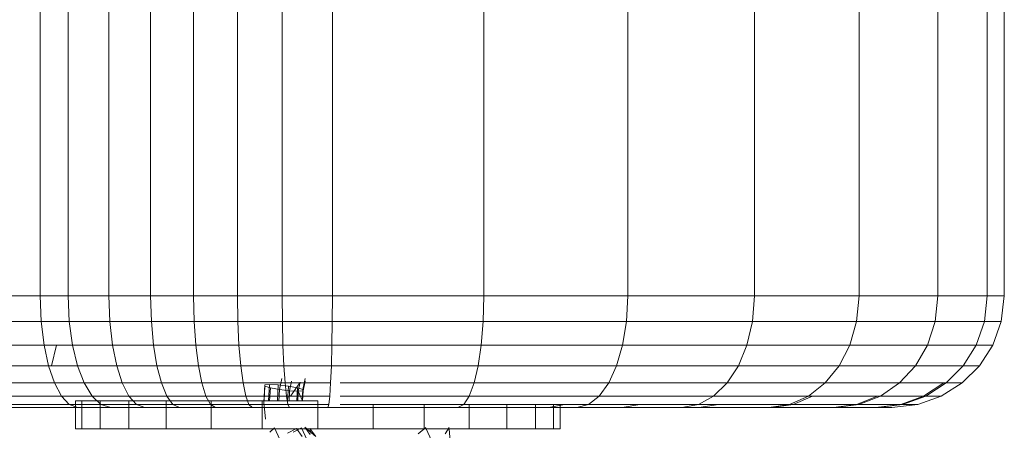
# Model space of a CAD drawing. Units: inches. Extents: x 9 to 18068, y 10 to 12780.
# Drawn here: x 7011 to 7150, y 6532 to 6590 of the extents above; entities that cross this region are included whole.
import ezdxf

# ---------------------------------------------------------------- set-up
doc = ezdxf.new("R2010")
doc.units = ezdxf.units.IN
doc.header["$MEASUREMENT"] = 0

# ---------------------------------------------------------------- blocks, each defined once
blk = doc.blocks.new('9043_DWG-662291-Level 1')
at = {"lineweight": 9}
for p, q in [((-1981.84, 186.76), (-1981.84, 6.69)), ((-1977.92, 186.76), (-1977.92, 6.69)), ((-1972.18, 186.76), (-1972.18, 6.69)), ((-1966.27, 186.76), (-1966.27, 6.69)), ((-1960.2, 186.76), (-1960.2, 6.69)), ((-1954, 186.76), (-1954, 6.69)), ((-1947.68, 186.76), (-1947.68, 6.69)), ((-1940.6, 186.76), (-1940.6, 6.69)), ((-1919.2, 186.76), (-1919.2, 6.69)), ((-1898.88, 186.76), (-1898.88, 6.69)), ((-1881.02, 186.76), (-1881.02, 6.69)), ((-1866.24, 186.76), (-1866.24, 6.69)), ((-1855.11, 186.76), (-1855.11, 6.69)), ((-1848.13, 186.76), (-1848.13, 6.69)), ((-1845.73, 186.76), (-1845.73, 6.69)), ((-1981.84, 6.69), (-2013.45, 6.69)), ((-1977.92, 6.69), (-1981.84, 6.69)), ((-1981.84, 6.69), (-1981.7, 3.08)), ((-1972.18, 6.69), (-1977.92, 6.69)), ((-1977.92, 6.69), (-1977.76, 3.08)), ((-1966.27, 6.69), (-1972.18, 6.69)), ((-1972.18, 6.69), (-1972.04, 3.08)), ((-1960.2, 6.69), (-1966.27, 6.69)), ((-1966.27, 6.69), (-1966.16, 3.08)), ((-1954, 6.69), (-1960.2, 6.69)), ((-1960.2, 6.69), (-1960.12, 3.08)), ((-1947.68, 6.69), (-1954, 6.69)), ((-1954, 6.69), (-1953.95, 3.08)), ((-1940.6, 6.69), (-1947.68, 6.69)), ((-1947.68, 6.69), (-1947.65, 3.08)), ((-1940.6, 6.69), (-1940.62, 3.08)), ((-1919.2, 6.69), (-1940.6, 6.69)), ((-1919.2, 6.69), (-1919.3, 3.08)), ((-1898.88, 6.69), (-1919.2, 6.69)), ((-1898.88, 6.69), (-1899.08, 3.08)), ((-1881.02, 6.69), (-1898.88, 6.69)), ((-1881.02, 6.69), (-1881.29, 3.08)), ((-1866.24, 6.69), (-1881.02, 6.69)), ((-1866.24, 6.69), (-1866.58, 3.08)), ((-1855.11, 6.69), (-1866.24, 6.69)), ((-1855.11, 6.69), (-1855.49, 3.08)), ((-1848.13, 6.69), (-1855.11, 6.69)), ((-1848.13, 6.69), (-1848.54, 3.08)), ((-1845.73, 6.69), (-1848.13, 6.69)), ((-1845.73, 6.69), (-1846.15, 3.08)), ((-1981.7, 3.08), (-2013.36, 3.08)), ((-1977.76, 3.08), (-1981.7, 3.08)), ((-1981.7, 3.08), (-1981.3, -0.24)), ((-1972.04, 3.08), (-1977.76, 3.08)), ((-1977.76, 3.08), (-1977.31, -0.24)), ((-1966.16, 3.08), (-1972.04, 3.08)), ((-1972.04, 3.08), (-1971.66, -0.24)), ((-1960.12, 3.08), (-1966.16, 3.08)), ((-1966.16, 3.08), (-1965.85, -0.24)), ((-1953.95, 3.08), (-1960.12, 3.08)), ((-1960.12, 3.08), (-1959.89, -0.24)), ((-1947.65, 3.08), (-1953.95, 3.08)), ((-1953.95, 3.08), (-1953.79, -0.24)), ((-1940.62, 3.08), (-1947.65, 3.08)), ((-1947.65, 3.08), (-1947.58, -0.24)), ((-1940.62, 3.08), (-1940.67, -0.24)), ((-1919.3, 3.08), (-1940.62, 3.08)), ((-1919.3, 3.08), (-1919.58, -0.24)), ((-1899.08, 3.08), (-1919.3, 3.08)), ((-1899.08, 3.08), (-1899.62, -0.24)), ((-1881.29, 3.08), (-1899.08, 3.08)), ((-1881.29, 3.08), (-1882.06, -0.24)), ((-1866.58, 3.08), (-1881.29, 3.08)), ((-1866.58, 3.08), (-1867.54, -0.24)), ((-1855.49, 3.08), (-1866.58, 3.08)), ((-1855.49, 3.08), (-1856.58, -0.24)), ((-1848.54, 3.08), (-1855.49, 3.08)), ((-1848.54, 3.08), (-1849.71, -0.24)), ((-1848.54, 3.08), (-1846.15, 3.08)), ((-1846.15, 3.08), (-1848.54, 3.08)), ((-1846.15, 3.08), (-1847.34, -0.24)), ((-1981.3, -0.24), (-2013.1, -0.24)), ((-1977.31, -0.24), (-1981.3, -0.24)), ((-1981.3, -0.24), (-1980.67, -3.16)), ((-1979.54, -0.24), (-1980.25, -3.16)), ((-1971.66, -0.24), (-1977.31, -0.24)), ((-1977.31, -0.24), (-1976.6, -3.16)), ((-1965.85, -0.24), (-1971.66, -0.24)), ((-1971.66, -0.24), (-1971.06, -3.16)), ((-1959.89, -0.24), (-1965.85, -0.24)), ((-1965.85, -0.24), (-1965.37, -3.16)), ((-1953.79, -0.24), (-1959.89, -0.24)), ((-1959.89, -0.24), (-1959.52, -3.16)), ((-1947.58, -0.24), (-1953.79, -0.24)), ((-1953.79, -0.24), (-1953.55, -3.16)), ((-1940.67, -0.24), (-1947.58, -0.24)), ((-1947.58, -0.24), (-1947.45, -3.16)), ((-1940.67, -0.24), (-1940.75, -3.16)), ((-1919.58, -0.24), (-1940.67, -0.24)), ((-1919.58, -0.24), (-1920.02, -3.16)), ((-1899.62, -0.24), (-1919.58, -0.24)), ((-1899.62, -0.24), (-1900.47, -3.16)), ((-1882.06, -0.24), (-1899.62, -0.24)), ((-1882.06, -0.24), (-1883.28, -3.16)), ((-1867.54, -0.24), (-1882.06, -0.24)), ((-1867.54, -0.24), (-1869.04, -3.16)), ((-1856.58, -0.24), (-1867.54, -0.24)), ((-1856.58, -0.24), (-1858.29, -3.16)), ((-1849.71, -0.24), (-1856.58, -0.24)), ((-1849.71, -0.24), (-1851.54, -3.16)), ((-1849.71, -0.24), (-1847.34, -0.24)), ((-1847.34, -0.24), (-1849.71, -0.24)), ((-1847.34, -0.24), (-1849.22, -3.16)), ((-1980.67, -3.16), (-2012.7, -3.16)), ((-1976.6, -3.16), (-1980.67, -3.16)), ((-1980.67, -3.16), (-1979.85, -5.6)), ((-1980.25, -3.16), (-1976.6, -3.16)), ((-1971.06, -3.16), (-1976.6, -3.16)), ((-1976.6, -3.16), (-1975.66, -5.6)), ((-1965.37, -3.16), (-1971.06, -3.16)), ((-1971.06, -3.16), (-1970.28, -5.6)), ((-1959.52, -3.16), (-1965.37, -3.16)), ((-1965.37, -3.16), (-1964.73, -5.6)), ((-1953.55, -3.16), (-1959.52, -3.16)), ((-1959.52, -3.16), (-1959.04, -5.6)), ((-1947.45, -3.16), (-1953.55, -3.16)), ((-1953.55, -3.16), (-1953.22, -5.6)), ((-1940.75, -3.16), (-1947.45, -3.16)), ((-1947.45, -3.16), (-1947.29, -5.6)), ((-1940.75, -3.16), (-1940.85, -5.6)), ((-1920.02, -3.16), (-1940.75, -3.16)), ((-1920.02, -3.16), (-1920.59, -5.6)), ((-1900.47, -3.16), (-1920.02, -3.16)), ((-1900.47, -3.16), (-1901.58, -5.6)), ((-1883.28, -3.16), (-1900.47, -3.16)), ((-1883.28, -3.16), (-1884.86, -5.6)), ((-1869.04, -3.16), (-1883.28, -3.16)), ((-1869.04, -3.16), (-1871.01, -5.6)), ((-1858.29, -3.16), (-1869.04, -3.16)), ((-1858.29, -3.16), (-1860.54, -5.6)), ((-1851.54, -3.16), (-1858.29, -3.16)), ((-1851.54, -3.16), (-1853.95, -5.6)), ((-1849.22, -3.16), (-1851.68, -5.6)), ((-1851.54, -3.16), (-1849.22, -3.16)), ((-1849.22, -3.16), (-1851.54, -3.16)), ((-1947.76, -4.95), (-1948.09, -6.54)), ((-1946.36, -5.34), (-1946.65, -6.72)), ((-1945.15, -5.49), (-1945.43, -6.78)), ((-1944.45, -4.95), (-1944.79, -6.54)), ((-1944.45, -5.34), (-1944.74, -6.72)), ((-1979.85, -5.6), (-2012.16, -5.6)), ((-1979.85, -5.6), (-1975.66, -5.6)), ((-1975.66, -5.6), (-1979.85, -5.6)), ((-1979.85, -5.6), (-1978.87, -7.47)), ((-1970.28, -5.6), (-1975.66, -5.6)), ((-1975.66, -5.6), (-1974.54, -7.47)), ((-1964.73, -5.6), (-1970.28, -5.6)), ((-1970.28, -5.6), (-1969.33, -7.47)), ((-1959.04, -5.6), (-1964.73, -5.6)), ((-1964.73, -5.6), (-1963.97, -7.47)), ((-1953.22, -5.6), (-1959.04, -5.6)), ((-1959.04, -5.6), (-1958.47, -7.47)), ((-1947.29, -5.6), (-1953.22, -5.6)), ((-1953.22, -5.6), (-1952.84, -7.47)), ((-1950.16, -5.87), (-1950.29, -8.31)), ((-1950.12, -6.05), (-1950.23, -8.1)), ((-1949.48, -5.8), (-1950.16, -5.87)), ((-1950.16, -5.87), (-1950.12, -6.05)), ((-1950.12, -6.05), (-1949.36, -6.29)), ((-1949.48, -5.8), (-1949.6, -8.1)), ((-1949.48, -5.8), (-1948.25, -5.87)), ((-1949.36, -6.29), (-1949.46, -8.1)), ((-1949.36, -6.29), (-1948.09, -6.54)), ((-1948.25, -5.87), (-1948.37, -8.1)), ((-1946.81, -6.05), (-1948.25, -5.87)), ((-1948.09, -6.54), (-1948.18, -8.18)), ((-1948.09, -6.54), (-1946.65, -6.72)), ((-1940.85, -5.6), (-1947.29, -5.6)), ((-1947.29, -5.6), (-1947.1, -7.47)), ((-1946.81, -6.05), (-1946.92, -8.1)), ((-1945.54, -6.29), (-1946.81, -6.05)), ((-1946.65, -6.72), (-1946.72, -8.14)), ((-1946.65, -6.72), (-1945.43, -6.78)), ((-1945.21, -5.6), (-1946.53, -7.47)), ((-1945.54, -6.29), (-1945.63, -8.1)), ((-1944.79, -6.54), (-1945.54, -6.29)), ((-1945.43, -6.78), (-1945.49, -8.13)), ((-1945.43, -6.78), (-1944.74, -6.72)), ((-1945.43, -6.78), (-1944.81, -8.14)), ((-1944.79, -6.54), (-1944.87, -8.18)), ((-1944.74, -6.72), (-1944.87, -8.18)), ((-1944.74, -6.72), (-1944.81, -8.14)), ((-1944.74, -6.72), (-1944.79, -6.54)), ((-1940.85, -5.6), (-1940.97, -7.47)), ((-1920.59, -5.6), (-1939.49, -5.6)), ((-1920.59, -5.6), (-1921.27, -7.47)), ((-1901.58, -5.6), (-1920.59, -5.6)), ((-1901.58, -5.6), (-1902.92, -7.47)), ((-1884.86, -5.6), (-1901.58, -5.6)), ((-1884.86, -5.6), (-1886.77, -7.47)), ((-1871.01, -5.6), (-1884.86, -5.6)), ((-1871.01, -5.6), (-1873.37, -7.47)), ((-1860.54, -5.6), (-1871.01, -5.6)), ((-1860.54, -5.6), (-1863.23, -7.47)), ((-1853.95, -5.6), (-1860.54, -5.6)), ((-1854.27, -5.6), (-1857.12, -7.47)), ((-1853.95, -5.6), (-1856.83, -7.47)), ((-1851.68, -5.6), (-1854.62, -7.47)), ((-1853.95, -5.6), (-1851.68, -5.6)), ((-1851.68, -5.6), (-1853.95, -5.6)), ((-1978.87, -7.47), (-2011.52, -7.47)), ((-1978.87, -7.47), (-1946.53, -7.47)), ((-1974.54, -7.47), (-1978.87, -7.47)), ((-1978.87, -7.47), (-1977.75, -8.65)), ((-1975.98, -8.1), (-1976.88, -8.1)), ((-1976.88, -8.1), (-1976.88, -12.1)), ((-1976.88, -8.1), (-1975.98, -8.1)), ((-1973.4, -8.1), (-1976.88, -8.1)), ((-1973.4, -8.1), (-1976.88, -8.1)), ((-1973.4, -8.1), (-1975.98, -8.1)), ((-1975.98, -8.1), (-1973.4, -8.1)), ((-1973.4, -8.1), (-1975.98, -8.1)), ((-1973.4, -8.1), (-1975.98, -8.1)), ((-1975.98, -8.1), (-1975.98, -12.1)), ((-1975.98, -8.1), (-1975.98, -12.1)), ((-1969.33, -7.47), (-1974.54, -7.47)), ((-1974.54, -7.47), (-1973.28, -8.65)), ((-1969.36, -8.1), (-1973.4, -8.1)), ((-1973.4, -8.1), (-1973.4, -12.1)), ((-1964.06, -8.1), (-1969.36, -8.1)), ((-1969.36, -8.1), (-1969.36, -12.1)), ((-1963.97, -7.47), (-1969.33, -7.47)), ((-1969.33, -7.47), (-1968.26, -8.65)), ((-1957.71, -8.1), (-1964.06, -8.1)), ((-1964.06, -8.1), (-1964.06, -12.1)), ((-1958.47, -7.47), (-1963.97, -7.47)), ((-1963.97, -7.47), (-1963.11, -8.65)), ((-1952.84, -7.47), (-1958.47, -7.47)), ((-1958.47, -7.47), (-1957.81, -8.65)), ((-1950.51, -8.1), (-1957.71, -8.1)), ((-1957.71, -8.1), (-1957.71, -12.1)), ((-1947.1, -7.47), (-1952.84, -7.47)), ((-1952.84, -7.47), (-1952.4, -8.65)), ((-1942.67, -8.1), (-1950.51, -8.1)), ((-1950.51, -8.1), (-1950.51, -12.1)), ((-1950.29, -8.31), (-1950.04, -10.73)), ((-1940.97, -7.47), (-1947.1, -7.47)), ((-1947.1, -7.47), (-1946.88, -8.65)), ((-1946.53, -7.47), (-1940.97, -7.47)), ((-1942.67, -8.1), (-1942.67, -12.1)), ((-1940.97, -7.47), (-1941.11, -8.65)), ((-1921.27, -7.47), (-1939.49, -7.47)), ((-1921.27, -7.47), (-1922.05, -8.65)), ((-1902.92, -7.47), (-1921.27, -7.47)), ((-1902.92, -7.47), (-1904.43, -8.65)), ((-1886.77, -7.47), (-1902.92, -7.47)), ((-1886.77, -7.47), (-1888.93, -8.65)), ((-1873.37, -7.47), (-1886.77, -7.47)), ((-1873.37, -7.47), (-1876.04, -8.65)), ((-1872.81, -7.47), (-1875.55, -8.65)), ((-1863.23, -7.47), (-1873.37, -7.47)), ((-1863.62, -7.47), (-1866.61, -8.65)), ((-1863.23, -7.47), (-1866.27, -8.65)), ((-1863.23, -7.47), (-1857.12, -7.47)), ((-1856.83, -7.47), (-1863.23, -7.47)), ((-1857.12, -7.47), (-1860.35, -8.65)), ((-1856.83, -7.47), (-1860.09, -8.65)), ((-1854.62, -7.47), (-1857.96, -8.65)), ((-1857.12, -7.47), (-1854.62, -7.47)), ((-1854.62, -7.47), (-1856.83, -7.47)), ((-1977.75, -8.65), (-2010.8, -8.65)), ((-1976.54, -9.07), (-2010.01, -9.07)), ((-1977.75, -8.65), (-1973.4, -8.65)), ((-1973.28, -8.65), (-1977.75, -8.65)), ((-1977.75, -8.65), (-1976.54, -9.07)), ((-1976.54, -9.07), (-1973.4, -9.07)), ((-1971.89, -9.07), (-1976.54, -9.07)), ((-1976.54, -9.07), (-1973.4, -9.07)), ((-1976.54, -9.07), (-1973.4, -9.07)), ((-1976.54, -9.07), (-1973.4, -9.07)), ((-1976.54, -9.07), (-1973.4, -9.07)), ((-1976.18, -9.07), (-1971.89, -9.07)), ((-1968.26, -8.65), (-1973.28, -8.65)), ((-1973.28, -8.65), (-1971.89, -9.07)), ((-1972.39, -9.07), (-1967.1, -9.07)), ((-1967.1, -9.07), (-1971.89, -9.07)), ((-1968.42, -9.07), (-1962.17, -9.07)), ((-1963.11, -8.65), (-1968.26, -8.65)), ((-1968.26, -8.65), (-1967.1, -9.07)), ((-1962.17, -9.07), (-1967.1, -9.07)), ((-1964.25, -9.07), (-1957.1, -9.07)), ((-1957.81, -8.65), (-1963.11, -8.65)), ((-1963.11, -8.65), (-1962.17, -9.07)), ((-1957.1, -9.07), (-1962.17, -9.07)), ((-1960.27, -9.07), (-1951.92, -9.07)), ((-1952.4, -8.65), (-1957.81, -8.65)), ((-1957.81, -8.65), (-1957.1, -9.07)), ((-1951.92, -9.07), (-1957.1, -9.07)), ((-1946.88, -8.65), (-1952.4, -8.65)), ((-1952.4, -8.65), (-1951.92, -9.07)), ((-1946.64, -9.07), (-1951.92, -9.07)), ((-1941.11, -8.65), (-1946.88, -8.65)), ((-1946.88, -8.65), (-1946.64, -9.07)), ((-1941.26, -9.07), (-1946.64, -9.07)), ((-1943.4, -9.07), (-1941.26, -9.07)), ((-1941.11, -8.65), (-1941.26, -9.07)), ((-1922.9, -9.07), (-1941.26, -9.07)), ((-1922.05, -8.65), (-1939.49, -8.65)), ((-1934.83, -8.65), (-1934.83, -12.1)), ((-1929.86, -9.07), (-1922.9, -9.07)), ((-1927.63, -8.65), (-1927.63, -12.1)), ((-1922.05, -8.65), (-1922.9, -9.07)), ((-1906.08, -9.07), (-1922.9, -9.07)), ((-1918.57, -9.07), (-1922.9, -9.07)), ((-1904.43, -8.65), (-1922.05, -8.65)), ((-1921.27, -8.6), (-1921.27, -12.1)), ((-1915.97, -8.65), (-1915.97, -12.1)), ((-1911.93, -8.65), (-1911.93, -12.1)), ((-1911.93, -9.07), (-1910.06, -9.07)), ((-1910.06, -9.07), (-1911.93, -9.07)), ((-1907.82, -8.65), (-1910.06, -9.07)), ((-1910.06, -9.07), (-1899.7, -9.07)), ((-1910.06, -9.07), (-1906.08, -9.07)), ((-1909.36, -8.65), (-1909.36, -12.1)), ((-1909.36, -8.65), (-1909.36, -12.1)), ((-1908.45, -8.65), (-1908.45, -12.1)), ((-1904.43, -8.65), (-1906.08, -9.07)), ((-1891.28, -9.07), (-1906.08, -9.07)), ((-1899.7, -9.07), (-1906.08, -9.07)), ((-1888.93, -8.65), (-1904.43, -8.65)), ((-1897.19, -8.65), (-1899.7, -9.07)), ((-1899.7, -9.07), (-1888.84, -9.07)), ((-1899.7, -9.07), (-1891.28, -9.07)), ((-1888.93, -8.65), (-1891.28, -9.07)), ((-1878.96, -9.07), (-1891.28, -9.07)), ((-1888.84, -9.07), (-1891.28, -9.07)), ((-1876.04, -8.65), (-1888.93, -8.65)), ((-1886.1, -8.65), (-1888.84, -9.07)), ((-1888.84, -9.07), (-1878.54, -9.07)), ((-1888.84, -9.07), (-1878.96, -9.07)), ((-1876.04, -8.65), (-1878.96, -9.07)), ((-1869.59, -9.07), (-1878.96, -9.07)), ((-1878.54, -9.07), (-1878.96, -9.07)), ((-1869.86, -9.07), (-1878.96, -9.07)), ((-1875.55, -8.65), (-1878.54, -9.07)), ((-1878.54, -9.07), (-1869.86, -9.07)), ((-1866.27, -8.65), (-1876.04, -8.65)), ((-1875.55, -8.65), (-1866.61, -8.65)), ((-1866.61, -8.65), (-1869.86, -9.07)), ((-1869.86, -9.07), (-1863.86, -9.07)), ((-1869.86, -9.07), (-1869.59, -9.07)), ((-1866.27, -8.65), (-1869.59, -9.07)), ((-1863.65, -9.07), (-1869.59, -9.07)), ((-1863.86, -9.07), (-1869.59, -9.07)), ((-1866.61, -8.65), (-1860.35, -8.65)), ((-1860.09, -8.65), (-1866.27, -8.65)), ((-1860.35, -8.65), (-1863.86, -9.07)), ((-1863.86, -9.07), (-1861.6, -9.07)), ((-1863.86, -9.07), (-1863.65, -9.07)), ((-1860.09, -8.65), (-1863.65, -9.07)), ((-1861.6, -9.07), (-1863.65, -9.07)), ((-1857.96, -8.65), (-1861.6, -9.07)), ((-1860.35, -8.65), (-1857.96, -8.65)), ((-1857.96, -8.65), (-1860.09, -8.65)), ((-1975.98, -12.1), (-1976.88, -12.1)), ((-1976.88, -12.1), (-1975.98, -12.1)), ((-1973.4, -12.1), (-1976.88, -12.1)), ((-1973.4, -12.1), (-1975.98, -12.1)), ((-1975.98, -12.1), (-1973.4, -12.1)), ((-1973.4, -12.1), (-1975.98, -12.1)), ((-1973.4, -12.1), (-1975.98, -12.1)), ((-1969.36, -12.1), (-1973.4, -12.1)), ((-1964.06, -12.1), (-1969.36, -12.1)), ((-1957.71, -12.1), (-1964.06, -12.1)), ((-1950.51, -12.1), (-1957.71, -12.1)), ((-1942.67, -12.1), (-1950.51, -12.1)), ((-1949.45, -12.57), (-1948.78, -11.95)), ((-1948.78, -11.95), (-1948.02, -13.59)), ((-1946.96, -12.7), (-1945.68, -12.05)), ((-1944.96, -11.95), (-1946.14, -12.57)), ((-1945.68, -12.05), (-1944.86, -13.15)), ((-1944.96, -11.95), (-1944.2, -13.59)), ((-1944.51, -11.82), (-1943.72, -12.87)), ((-1944.51, -11.82), (-1942.95, -13.15)), ((-1943.77, -12.05), (-1942.95, -13.15)), ((-1943.77, -12.05), (-1943.65, -12.7)), ((-1934.83, -12.1), (-1942.67, -12.1)), ((-1927.63, -12.1), (-1934.83, -12.1)), ((-1927.43, -11.91), (-1928.49, -12.8)), ((-1921.27, -12.1), (-1927.63, -12.1)), ((-1926.55, -13.82), (-1927.41, -11.97)), ((-1924.67, -12.8), (-1924.12, -11.91)), ((-1923.91, -14.44), (-1924.11, -12.1)), ((-1915.97, -12.1), (-1921.27, -12.1)), ((-1911.93, -12.1), (-1915.97, -12.1)), ((-1909.36, -12.1), (-1911.93, -12.1)), ((-1911.93, -12.1), (-1909.36, -12.1)), ((-1909.36, -12.1), (-1911.93, -12.1)), ((-1909.36, -12.1), (-1911.93, -12.1)), ((-1908.45, -12.1), (-1911.93, -12.1)), ((-1909.36, -12.1), (-1908.45, -12.1)), ((-1908.45, -12.1), (-1909.36, -12.1))]:
    blk.add_line(p, q, dxfattribs=at)

msp = doc.modelspace()

# ---------------------------------------------------------------- block references
at = {"lineweight": 9}
msp.add_blockref('9043_DWG-662291-Level 1', (8995.5, 6544.59), dxfattribs=at)

doc.saveas('drawing.dxf')
